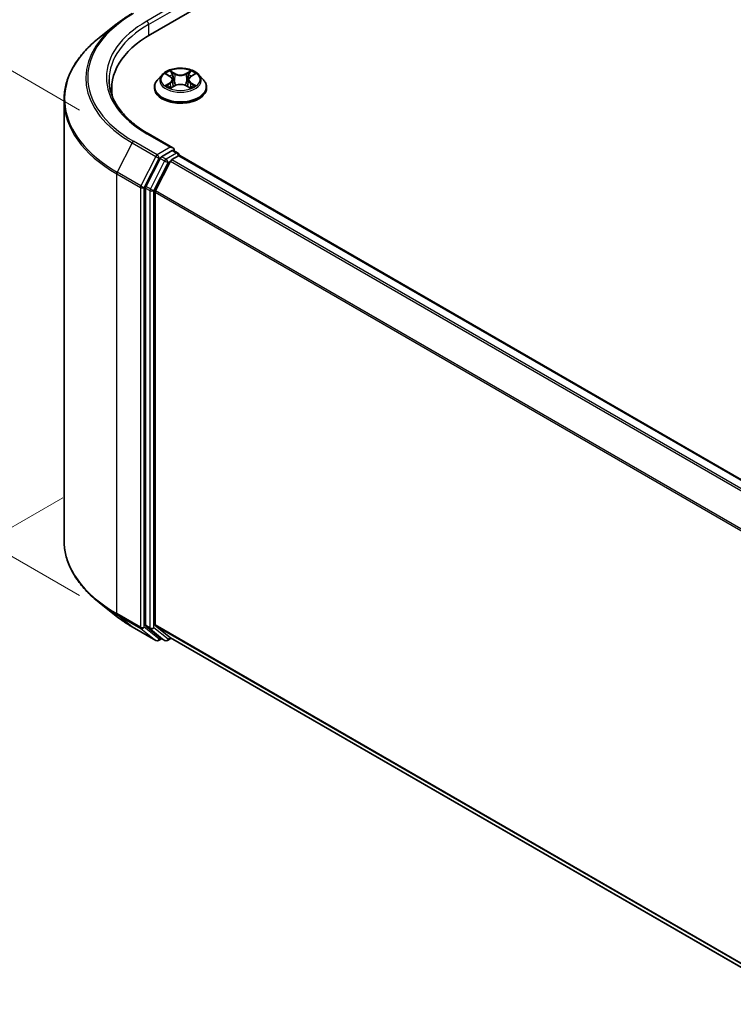
# Model space of a CAD drawing. Units: millimetres. Extents: x 10 to 5599, y 5 to 1270.
# Drawn here: x 28 to 42, y 139 to 157 of the extents above; entities that cross this region are included whole.
import ezdxf

# ---------------------------------------------------------------- set-up
doc = ezdxf.new("R2010")
doc.units = ezdxf.units.MM
doc.header["$LTSCALE"] = 0.666667
doc.layers.get('Defpoints').update_dxf_attribs({"lineweight": 25})
for name, color, linetype, lineweight in [('Dimension (ISO)', 7, 'Continuous', 18), ('Visible (ISO)', 7, 'Continuous', 35), ('Visible Narrow (ISO)', 7, 'Continuous', 25)]:
    doc.layers.add(name, color=color, linetype=linetype, lineweight=lineweight)
doc.styles.add('Note Text (TK)', font='txt')
doc.dimstyles.new('Default - Method 1b (TK)', dxfattribs={"dimscale": 0.666667, "dimtxt": 2.5, "dimasz": 2.5, "dimexe": 1, "dimexo": 1.5, "dimgap": 1, "dimtad": 1, "dimtoh": 1, "dimrnd": 1e-08, "dimdsep": 46, "dimtxsty": 'Note Text (TK)', "dimcen": 0.09, "dimdle": 5, "dimclrd": 100, "dimclre": 100, "dimclrt": 7, "dimadec": 1, "dimazin": 1, "dimtfac": 1, "dimtmove": 0, "dimatfit": 3, "dimfxl": 1, "dimtolj": 1, "dimlwd": -1, "dimlwe": -1, "dimarcsym": 0})

# ---------------------------------------------------------------- blocks, each defined once
blk = doc.blocks.new('*D13')
at = {"layer": 'Defpoints', "color": 0}
for p in [(30.229, 148.642), (19.305, 142.335), (59.692, 131.632)]:
    blk.add_point(p, dxfattribs=at)
at = {"layer": 'Dimension (ISO)', "color": 100}
for p, q in [((29.229, 148.065), (18.638, 141.95)), ((47.324, 126.158), (20.748, 141.502)), ((58.692, 131.055), (48.101, 124.94))]:
    blk.add_line(p, q, dxfattribs=at)
for points in [[(20.887, 141.742), (20.609, 141.261), (19.305, 142.335)], [(47.463, 126.399), (47.185, 125.917), (48.767, 125.325)]]:
    blk.add_solid(points, dxfattribs=at)
at = {"layer": 'Dimension (ISO)', "color": 7, "insert": (33.383, 135.762), "char_height": 1.66667, "attachment_point": 4, "rotation": 330, "style": 'Note Text (TK)'}
blk.add_mtext('\\A1;{\\Q30.000;\\W0.816;\\H0.816x;250}', dxfattribs=at)
blk = doc.blocks.new('*D15')
at = {"layer": 'Defpoints', "color": 0}
for p in [(23.36, 158.805), (30.54, 154.659), (30.54, 145.677)]:
    blk.add_point(p, dxfattribs=at)
at = {"layer": 'Dimension (ISO)', "color": 100}
for p, q in [((29.54, 155.236), (22.693, 159.19)), ((23.36, 151.49), (23.36, 157.138)), ((29.54, 146.255), (22.693, 150.208))]:
    blk.add_line(p, q, dxfattribs=at)
for points in [[(23.082, 157.138), (23.637, 157.138), (23.36, 158.805)], [(23.082, 151.49), (23.637, 151.49), (23.36, 149.823)]]:
    blk.add_solid(points, dxfattribs=at)
at = {"layer": 'Dimension (ISO)', "color": 7, "insert": (22.013, 153.205), "char_height": 1.66667, "attachment_point": 4, "rotation": 90, "style": 'Note Text (TK)'}
blk.add_mtext('\\A1;{\\Q30.000;\\W0.816;\\H0.816x;66}', dxfattribs=at)

msp = doc.modelspace()

# ---------------------------------------------------------------- linework, layer by layer
at = {"layer": 'Visible (ISO)'}
for p, q in [((30.8539, 156.636), (55.6026, 170.9247)), ((30.2176, 156.8226), (29.9025, 156.5731)), ((31.066, 155.8889), (30.9833, 155.7966)), ((31.1469, 155.899), (31.2179, 155.8566)), ((31.2616, 155.7983), (31.2753, 155.6711)), ((31.5539, 155.7983), (31.5403, 155.6711)), ((31.5976, 155.8566), (31.6686, 155.899)), ((31.7496, 155.8889), (31.8322, 155.7966)), ((30.1363, 155.5176), (30.1363, 155.6358)), ((30.9244, 155.6494), (30.9244, 155.655)), ((31.2309, 155.6463), (31.3048, 155.6875)), ((31.5107, 155.6875), (31.5846, 155.6463)), ((31.8911, 155.6494), (31.8911, 155.655)), ((29.2529, 147.2815), (29.2529, 155.4169)), ((31.2692, 154.5352), (30.8081, 154.8014)), ((31.2545, 154.4859), (31.0591, 154.3731)), ((31.278, 154.4893), (31.362, 154.4408)), ((31.0319, 154.3427), (30.7678, 153.8242)), ((31.2475, 154.3186), (31.3724, 154.3907)), ((31.387, 154.3955), (31.387, 154.3975)), ((31.3974, 154.3932), (54.9544, 140.7925)), ((30.9445, 153.7468), (31.2204, 154.2882)), ((30.7596, 153.7933), (30.7596, 145.7072)), ((30.9364, 145.7166), (30.9364, 153.7159)), ((30.2176, 145.8758), (29.9025, 146.1253)), ((30.5154, 145.6749), (30.9515, 145.4231)), ((30.7678, 145.6858), (31.0319, 145.4723)), ((31.2204, 145.4722), (30.9445, 145.6952)), ((31.0591, 145.4564), (31.0015, 145.4231)), ((31.1166, 145.4232), (31.0341, 145.4708)), ((31.1666, 145.4232), (31.2358, 145.4631)), ((31.2225, 145.4707), (54.4684, 132.0497))]:
    msp.add_line(p, q, dxfattribs=at)
for centre, start, end in [((31.337, 154.3975), 0, 60), ((30.9765, 145.4664), 240, 300), ((31.1416, 145.4665), 240, 300)]:
    msp.add_arc(centre, 0.05, start, end, dxfattribs=at)
for centre, major_axis, start_param, end_param in [((32.5863, 155.6358), (-2.45, 0), 5.4977871, 6.3952101), ((32.5863, 155.3637), (-2.5, 0), 6.0825558, 6.1302195), ((31.2192, 154.5063), (0.0707, 0), 0, 1.5707963), ((31.2545, 154.5268), (0.025, -0.0433), 0.1595481, 0.7853982), ((31.0591, 154.3323), (0.025, 0.0433), 0.7853982, 1.6614562), ((31.2475, 154.2778), (0.025, 0.0433), 0.7853982, 1.6614562), ((31.3724, 154.3499), (0.025, 0.0433), 0, 0.7853982), ((30.7949, 153.8137), (0.025, 0.0433), 1.6614562, 2.3561945), ((30.9717, 153.7363), (0.025, 0.0433), 1.6614562, 2.3561945), ((30.7949, 145.7276), (-0.025, -0.0433), 5.4977871, 6.1925254), ((30.9717, 145.737), (-0.025, -0.0433), 5.4977871, 6.1925254), ((31.0591, 145.5141), (-0.025, -0.0433), 6.1925254, 6.2831853), ((31.2475, 145.514), (-0.025, -0.0433), 6.1925254, 6.2831853)]:
    msp.add_ellipse(centre, major_axis=major_axis, ratio=0.5773503, start_param=start_param, end_param=end_param, dxfattribs=at)
for points, knots in [([(30.2176, 156.8226), (30.2357, 156.8369), (30.2541, 156.8511), (30.2917, 156.879), (30.3109, 156.8927), (30.3499, 156.9199), (30.3698, 156.9333), (30.4103, 156.9598), (30.4308, 156.9728), (30.4726, 156.9985), (30.4939, 157.0111), (30.5154, 157.0236)], [4.55712806, 4.55712806, 4.55712806, 4.55712806, 4.58818025, 4.58818025, 4.61923243, 4.61923243, 4.65028461, 4.65028461, 4.6813368, 4.6813368, 4.71238898, 4.71238898, 4.71238898, 4.71238898]), ([(29.9025, 156.5731), (29.8195, 156.5075), (29.7436, 156.4386), (29.6069, 156.2956), (29.5462, 156.2214), (29.4411, 156.0687), (29.3967, 155.9901), (29.3253, 155.83), (29.2982, 155.7484), (29.262, 155.5835), (29.2529, 155.5002), (29.2529, 155.4169)], [1.72605724, 1.72605724, 1.72605724, 1.72605724, 1.85208469, 1.85208469, 1.97811214, 1.97811214, 2.10413959, 2.10413959, 2.23016704, 2.23016704, 2.35619449, 2.35619449, 2.35619449, 2.35619449]), ([(31.7496, 155.8889), (31.7291, 155.9117), (31.7031, 155.9317), (31.6418, 155.9662), (31.6061, 155.9804), (31.5295, 156.0011), (31.4886, 156.0076), (31.4057, 156.0126), (31.3638, 156.0112), (31.2825, 156.0003), (31.2433, 155.991), (31.1712, 155.965), (31.1383, 155.9483), (31.0937, 155.9163), (31.0788, 155.9032), (31.066, 155.8889)], [1.2629648, 1.2629648, 1.2629648, 1.2629648, 1.5839777, 1.5839777, 1.9184063, 1.9184063, 2.2514838, 2.2514838, 2.5827972, 2.5827972, 2.9145331, 2.9145331, 3.2485111, 3.2485111, 3.4494242, 3.4494242, 3.4494242, 3.4494242]), ([(31.2159, 155.9629), (31.2158, 155.963), (31.2157, 155.963), (31.2156, 155.9632), (31.2155, 155.9632), (31.2154, 155.9633)], [-0.00023059908, -0.00023059908, -0.00023059908, -0.00023059908, 0, 0, 0.00033832945, 0.00033832945, 0.00033832945, 0.00033832945]), ([(31.2154, 155.9633), (31.2154, 155.9632), (31.2155, 155.9631), (31.2156, 155.963), (31.2157, 155.9629), (31.2157, 155.9628)], [-0.00033832945, -0.00033832945, -0.00033832945, -0.00033832945, 0, 0, 0.00024151791, 0.00024151791, 0.00024151791, 0.00024151791]), ([(31.5796, 155.928), (31.589, 155.9409), (31.5943, 155.9542), (31.6, 155.9631), (31.6001, 155.9632), (31.6001, 155.9633)], [0, 0, 0, 0, 0.032055974, 0.032055974, 0.032394303, 0.032394303, 0.032394303, 0.032394303]), ([(31.6001, 155.9633), (31.6, 155.9632), (31.5999, 155.9632), (31.599, 155.9623), (31.5981, 155.9615), (31.5972, 155.9607)], [-0.0323943032, -0.0323943032, -0.0323943032, -0.0323943032, -0.0320559737, -0.0320559737, -0.0289727583, -0.0289727583, -0.0289727583, -0.0289727583]), ([(30.8081, 154.8014), (30.7157, 154.8548), (30.6308, 154.9122), (30.478, 155.0336), (30.4102, 155.0976), (30.2932, 155.2301), (30.244, 155.2987), (30.1653, 155.4387), (30.1356, 155.5101), (30.0961, 155.654), (30.0863, 155.7266), (30.0863, 155.7991)], [3.14159265, 3.14159265, 3.14159265, 3.14159265, 3.29867229, 3.29867229, 3.45575192, 3.45575192, 3.61283155, 3.61283155, 3.76991118, 3.76991118, 3.92699082, 3.92699082, 3.92699082, 3.92699082]), ([(30.9833, 155.7966), (30.9758, 155.7883), (30.969, 155.7797), (30.9567, 155.762), (30.9512, 155.7529), (30.9416, 155.7342), (30.9376, 155.7246), (30.9311, 155.7052), (30.9286, 155.6952), (30.9253, 155.6752), (30.9244, 155.6651), (30.9244, 155.655)], [3.4494242, 3.4494242, 3.4494242, 3.4494242, 3.54493753, 3.54493753, 3.64045085, 3.64045085, 3.73596417, 3.73596417, 3.83147749, 3.83147749, 3.92699082, 3.92699082, 3.92699082, 3.92699082]), ([(31.1633, 155.8892), (31.1533, 155.9005), (31.1382, 155.907), (31.1237, 155.9101), (31.1235, 155.9102), (31.1234, 155.9102)], [0.001902216, 0.001902216, 0.001902216, 0.001902216, 0.032055974, 0.032055974, 0.032394303, 0.032394303, 0.032394303, 0.032394303]), ([(31.1234, 155.9102), (31.1235, 155.9101), (31.1237, 155.9101), (31.1251, 155.9095), (31.1265, 155.909), (31.1278, 155.9084)], [-0.0323943032, -0.0323943032, -0.0323943032, -0.0323943032, -0.0320559737, -0.0320559737, -0.0289727583, -0.0289727583, -0.0289727583, -0.0289727583]), ([(31.2616, 155.7983), (31.2611, 155.8028), (31.2601, 155.8073), (31.2569, 155.8161), (31.2549, 155.8204), (31.2497, 155.8286), (31.2467, 155.8325), (31.2398, 155.8401), (31.236, 155.8437), (31.2275, 155.8504), (31.2229, 155.8536), (31.2179, 155.8566)], [0.84730152, 0.84730152, 0.84730152, 0.84730152, 0.98850982, 0.98850982, 1.12971813, 1.12971813, 1.27092643, 1.27092643, 1.41213473, 1.41213473, 1.55334303, 1.55334303, 1.55334303, 1.55334303]), ([(31.5976, 155.8566), (31.5927, 155.8536), (31.588, 155.8504), (31.5795, 155.8437), (31.5757, 155.8401), (31.5688, 155.8325), (31.5658, 155.8286), (31.5607, 155.8204), (31.5586, 155.8161), (31.5554, 155.8073), (31.5544, 155.8028), (31.5539, 155.7983)], [3.15904595, 3.15904595, 3.15904595, 3.15904595, 3.30025425, 3.30025425, 3.44146255, 3.44146255, 3.58267086, 3.58267086, 3.72387916, 3.72387916, 3.86508746, 3.86508746, 3.86508746, 3.86508746]), ([(31.6921, 155.9102), (31.692, 155.9102), (31.6918, 155.9101), (31.6916, 155.9101), (31.6914, 155.91), (31.6913, 155.91)], [-0.00033832945, -0.00033832945, -0.00033832945, -0.00033832945, 0, 0, 0.00024151791, 0.00024151791, 0.00024151791, 0.00024151791]), ([(31.6914, 155.9099), (31.6915, 155.91), (31.6916, 155.91), (31.6919, 155.9101), (31.692, 155.9101), (31.6921, 155.9102)], [-0.00023059908, -0.00023059908, -0.00023059908, -0.00023059908, 0, 0, 0.00033832945, 0.00033832945, 0.00033832945, 0.00033832945]), ([(31.8911, 155.655), (31.8911, 155.6651), (31.8902, 155.6752), (31.8869, 155.6952), (31.8844, 155.7052), (31.8779, 155.7246), (31.8739, 155.7342), (31.8643, 155.7529), (31.8588, 155.762), (31.8465, 155.7797), (31.8397, 155.7883), (31.8322, 155.7966)], [0.78539816, 0.78539816, 0.78539816, 0.78539816, 0.88091149, 0.88091149, 0.97642481, 0.97642481, 1.07193813, 1.07193813, 1.16745145, 1.16745145, 1.26296478, 1.26296478, 1.26296478, 1.26296478]), ([(30.9244, 155.6494), (30.9244, 155.6196), (30.9323, 155.5899), (30.9628, 155.533), (30.9859, 155.5059), (31.0457, 155.4567), (31.0828, 155.4349), (31.1668, 155.3992), (31.2137, 155.3854), (31.3123, 155.3673), (31.364, 155.3629), (31.467, 155.3639), (31.5184, 155.3692), (31.6157, 155.3891), (31.6618, 155.4037), (31.7439, 155.441), (31.78, 155.4636), (31.8383, 155.515), (31.8606, 155.5438), (31.8854, 155.5986), (31.8911, 155.624), (31.8911, 155.6494)], [3.9269908, 3.9269908, 3.9269908, 3.9269908, 4.2267014, 4.2267014, 4.5391124, 4.5391124, 4.8636054, 4.8636054, 5.1893334, 5.1893334, 5.5140838, 5.5140838, 5.8384387, 5.8384387, 6.1632728, 6.1632728, 6.4890702, 6.4890702, 6.8129852, 6.8129852, 7.0685835, 7.0685835, 7.0685835, 7.0685835]), ([(31.1241, 155.6883), (31.124, 155.6883), (31.1239, 155.6883), (31.1237, 155.6882), (31.1235, 155.6881), (31.1234, 155.6881)], [-0.00023059908, -0.00023059908, -0.00023059908, -0.00023059908, 0, 0, 0.00033832945, 0.00033832945, 0.00033832945, 0.00033832945]), ([(31.1234, 155.6881), (31.1235, 155.6881), (31.1237, 155.6881), (31.124, 155.6882), (31.1241, 155.6882), (31.1242, 155.6882)], [-0.00033832945, -0.00033832945, -0.00033832945, -0.00033832945, 0, 0, 0.00024151791, 0.00024151791, 0.00024151791, 0.00024151791]), ([(31.1791, 155.682), (31.1822, 155.6795), (31.1854, 155.677), (31.1924, 155.672), (31.1962, 155.6695), (31.2041, 155.6645), (31.2083, 155.6621), (31.2172, 155.6573), (31.2218, 155.655), (31.2295, 155.6514), (31.2324, 155.6501), (31.2353, 155.6488)], [4.53491661, 4.53491661, 4.53491661, 4.53491661, 4.60506204, 4.60506204, 4.67520747, 4.67520747, 4.7453529, 4.7453529, 4.81549833, 4.81549833, 4.85637589, 4.85637589, 4.85637589, 4.85637589]), ([(31.2338, 155.648), (31.2257, 155.6485), (31.2208, 155.6433), (31.2155, 155.6351), (31.2154, 155.635), (31.2154, 155.6349)], [0.002431037, 0.002431037, 0.002431037, 0.002431037, 0.032055974, 0.032055974, 0.032394303, 0.032394303, 0.032394303, 0.032394303]), ([(31.2154, 155.6349), (31.2155, 155.635), (31.2156, 155.6351), (31.2166, 155.636), (31.2174, 155.6367), (31.2183, 155.6374)], [-0.0323943032, -0.0323943032, -0.0323943032, -0.0323943032, -0.0320559737, -0.0320559737, -0.0289727583, -0.0289727583, -0.0289727583, -0.0289727583]), ([(31.5107, 155.6875), (31.4996, 155.6937), (31.487, 155.6989), (31.4597, 155.7067), (31.4452, 155.7093), (31.4154, 155.712), (31.4001, 155.712), (31.3703, 155.7093), (31.3558, 155.7067), (31.3286, 155.6989), (31.3159, 155.6937), (31.3048, 155.6875)], [1.5882496, 1.5882496, 1.5882496, 1.5882496, 1.8954276, 1.8954276, 2.2026055, 2.2026055, 2.5097835, 2.5097835, 2.8169614, 2.8169614, 3.1241394, 3.1241394, 3.1241394, 3.1241394]), ([(31.5802, 155.6488), (31.5832, 155.6501), (31.586, 155.6514), (31.5937, 155.655), (31.5984, 155.6573), (31.6072, 155.6621), (31.6114, 155.6645), (31.6194, 155.6695), (31.6231, 155.672), (31.6301, 155.677), (31.6334, 155.6795), (31.6364, 155.682)], [6.13919839, 6.13919839, 6.13919839, 6.13919839, 6.18007596, 6.18007596, 6.25022139, 6.25022139, 6.32036682, 6.32036682, 6.39051225, 6.39051225, 6.46065768, 6.46065768, 6.46065768, 6.46065768]), ([(31.5996, 155.6354), (31.5997, 155.6353), (31.5998, 155.6352), (31.5999, 155.6351), (31.6, 155.635), (31.6001, 155.6349)], [-0.00023059908, -0.00023059908, -0.00023059908, -0.00023059908, 0, 0, 0.00033832945, 0.00033832945, 0.00033832945, 0.00033832945]), ([(31.6001, 155.6349), (31.6001, 155.635), (31.6, 155.6351), (31.5999, 155.6353), (31.5999, 155.6353), (31.5998, 155.6354)], [-0.00033832945, -0.00033832945, -0.00033832945, -0.00033832945, 0, 0, 0.00024151791, 0.00024151791, 0.00024151791, 0.00024151791]), ([(31.6504, 155.6886), (31.6603, 155.6905), (31.6764, 155.6914), (31.6918, 155.6881), (31.692, 155.6881), (31.6921, 155.6881)], [0, 0, 0, 0, 0.032055974, 0.032055974, 0.032394303, 0.032394303, 0.032394303, 0.032394303]), ([(31.6921, 155.6881), (31.692, 155.6881), (31.6919, 155.6882), (31.6904, 155.6887), (31.689, 155.6892), (31.6877, 155.6897)], [-0.0323943032, -0.0323943032, -0.0323943032, -0.0323943032, -0.0320559737, -0.0320559737, -0.0289727583, -0.0289727583, -0.0289727583, -0.0289727583]), ([(31.2545, 154.4859), (31.259, 154.4885), (31.2638, 154.4902), (31.2723, 154.4912), (31.2759, 154.4905), (31.278, 154.4893)], [0.185147228, 0.185147228, 0.185147228, 0.185147228, 0.196528423, 0.196528423, 0.207909617, 0.207909617, 0.207909617, 0.207909617]), ([(29.9025, 146.1253), (29.8195, 146.191), (29.7436, 146.2598), (29.6069, 146.4029), (29.5462, 146.4771), (29.4411, 146.6298), (29.3967, 146.7083), (29.3253, 146.8685), (29.2982, 146.9501), (29.262, 147.115), (29.2529, 147.1983), (29.2529, 147.2815)], [3.29685357, 3.29685357, 3.29685357, 3.29685357, 3.42288102, 3.42288102, 3.54890847, 3.54890847, 3.67493592, 3.67493592, 3.80096337, 3.80096337, 3.92699082, 3.92699082, 3.92699082, 3.92699082]), ([(30.2176, 145.8758), (30.2357, 145.8615), (30.2541, 145.8474), (30.2917, 145.8195), (30.3109, 145.8057), (30.3499, 145.7785), (30.3698, 145.7651), (30.4103, 145.7387), (30.4308, 145.7256), (30.4726, 145.7), (30.4939, 145.6873), (30.5154, 145.6749)], [2.98633174, 2.98633174, 2.98633174, 2.98633174, 3.01738392, 3.01738392, 3.0484361, 3.0484361, 3.07948829, 3.07948829, 3.11054047, 3.11054047, 3.14159265, 3.14159265, 3.14159265, 3.14159265])]:
    msp.add_open_spline(points, degree=3, knots=knots, dxfattribs=at)
for points in [[(31.5972, 155.9607), (31.589, 155.953), (31.5806, 155.9435), (31.5712, 155.9343)], [(31.1278, 155.9084), (31.1343, 155.9058), (31.1408, 155.9027), (31.1469, 155.899)], [(31.6686, 155.899), (31.6686, 155.899), (31.6686, 155.899), (31.6686, 155.899)], [(31.2183, 155.6374), (31.2224, 155.6409), (31.2266, 155.6439), (31.2309, 155.6463)], [(31.6877, 155.6897), (31.6751, 155.694), (31.6623, 155.6967), (31.6527, 155.6986)]]:
    msp.add_open_spline(points, degree=3, dxfattribs=at)
at = {"layer": 'Visible Narrow (ISO)'}
for p, q in [((31.2192, 157.1327), (30.7831, 156.881)), ((30.8185, 156.8198), (31.2899, 157.0919)), ((30.8185, 156.8198), (30.8185, 156.6152)), ((31.3089, 155.9112), (31.2154, 155.9633)), ((31.2443, 155.9343), (31.3031, 155.9016)), ((31.6001, 155.9633), (31.5066, 155.9112)), ((31.5124, 155.9016), (31.5712, 155.9343)), ((31.1234, 155.9102), (31.2136, 155.8562)), ((31.2947, 155.7835), (31.2648, 155.8912)), ((31.3031, 155.9016), (31.2947, 155.7835)), ((31.5124, 155.9016), (31.5208, 155.7835)), ((31.5507, 155.8912), (31.5208, 155.7835)), ((31.6019, 155.8562), (31.6921, 155.9102)), ((31.2136, 155.742), (31.1234, 155.6881)), ((31.1629, 155.6986), (31.2196, 155.7325)), ((31.1929, 155.6717), (31.187, 155.6813)), ((31.2154, 155.6349), (31.3089, 155.6871)), ((31.2196, 155.7325), (31.2255, 155.6532)), ((31.226, 155.6464), (31.226, 155.6463)), ((31.2262, 155.6434), (31.2262, 155.6434)), ((31.5066, 155.6871), (31.6001, 155.6349)), ((31.5893, 155.6434), (31.5893, 155.6434)), ((31.5895, 155.6464), (31.5895, 155.6463)), ((31.5959, 155.7325), (31.5901, 155.6532)), ((31.5959, 155.7325), (31.6527, 155.6986)), ((31.6921, 155.6881), (31.6019, 155.742)), ((31.6285, 155.6813), (31.6226, 155.6717)), ((30.9765, 154.407), (30.5404, 154.6588)), ((30.7831, 154.7989), (31.2192, 154.5472)), ((30.5133, 154.6284), (30.2374, 154.087)), ((30.5133, 154.6284), (30.9493, 154.3767)), ((31.2192, 154.5472), (30.9765, 154.407)), ((31.2545, 154.4859), (31.337, 154.4383)), ((30.9493, 154.3767), (30.6735, 153.8352)), ((30.736, 153.8043), (31.0118, 154.3458)), ((31.1144, 154.2951), (30.8503, 153.7766)), ((31.0118, 154.3458), (31.0591, 154.3731)), ((31.0319, 154.3427), (31.1144, 154.2951)), ((31.1416, 154.3254), (31.0591, 154.3731)), ((31.337, 154.4383), (31.1416, 154.3254)), ((31.2475, 154.3186), (54.8149, 140.712)), ((31.3724, 154.3907), (54.9398, 140.7841)), ((30.9128, 153.7457), (31.1769, 154.2642)), ((31.1769, 154.2642), (31.2212, 154.2898)), ((31.2204, 154.2882), (54.775, 140.6889)), ((30.2292, 154.0561), (30.6653, 153.8043)), ((30.2292, 145.9207), (30.2292, 154.0561)), ((30.6735, 153.8352), (30.2374, 154.087)), ((30.6653, 153.8043), (30.6653, 145.6689)), ((30.736, 145.6689), (30.736, 153.8043)), ((30.7596, 153.7933), (30.8421, 153.7457)), ((30.8503, 153.7766), (30.7678, 153.8242)), ((30.8421, 153.7457), (30.8421, 145.6596)), ((30.9128, 145.6596), (30.9128, 153.7457)), ((30.9445, 153.7468), (54.4826, 140.157)), ((30.9364, 153.7159), (54.4698, 140.1289)), ((30.6653, 145.6689), (30.2292, 145.9207)), ((30.2374, 145.8993), (30.6735, 145.6475)), ((30.5133, 145.6763), (30.2374, 145.8993)), ((30.9493, 145.4246), (30.5133, 145.6763)), ((30.6735, 145.6475), (30.9493, 145.4246)), ((31.0118, 145.446), (30.736, 145.6689)), ((30.8421, 145.6596), (30.7596, 145.7072)), ((30.7678, 145.6858), (30.8503, 145.6382)), ((30.8503, 145.6382), (31.1144, 145.4246)), ((31.1769, 145.446), (30.9128, 145.6596)), ((30.9364, 145.7166), (54.4684, 132.1304)), ((30.9445, 145.6952), (54.4684, 132.1137)), ((31.0444, 145.4648), (31.0118, 145.446)), ((31.1144, 145.4246), (31.0319, 145.4723)), ((31.2212, 145.4716), (31.1769, 145.446)), ((31.2204, 145.4722), (54.4684, 132.05))]:
    msp.add_line(p, q, dxfattribs=at)
for centre, major_axis, ratio, start_param, end_param in [((32.5863, 155.84), (-2.8932, 0), 0.5773503, 5.4977871, 7.0685835), ((32.5863, 155.84), (-2.55, 0), 0.5773503, 5.4977871, 7.0685835), ((30.7831, 156.8402), (-0.025, 0.0433), 0.5773503, 3.9269908, 5.4977871), ((32.5863, 155.8253), (-2.9317, 0), 0.5773503, 5.6530481, 7.0685835), ((32.5863, 155.7991), (-2.5, 0), 0.5773503, 5.4977871, 6.2831853), ((32.5863, 155.4431), (-3.3217, 0), 0.5773503, 5.6530481, 7.0685835), ((31.4078, 155.7991), (-0.3433, 0), 0.5773503, 5.3071026, 5.6884717), ((31.2386, 155.9315), (-0.00681, -0.00481), 0.1849737, 1.043317, 2.4384992), ((31.2166, 155.8968), (0.0353, -0.0705), 0.5476269, 1.2270205, 1.8422764), ((31.5989, 155.8968), (-0.0353, -0.0705), 0.5476269, 4.4409089, 5.0561648), ((31.5769, 155.9315), (-0.00681, 0.00481), 0.1849737, 0.7030935, 2.0982756), ((31.4078, 155.7991), (-0.3433, 0), 0.5773503, 3.7363063, 4.1176753), ((31.4078, 155.6698), (-0.4779, 0), 0.5773503, 5.8056187, 9.9023446), ((31.4078, 155.7867), (-0.3849, 0), 0.5773503, 5.8056187, 9.9023446), ((31.4078, 155.7613), (0.2687, 0), 0.5773503, 2.1762943, 2.4206222), ((31.2136, 155.8494), (0.00428, 0.00715), 0.5873385, 0, 0.7942785), ((31.1112, 155.7991), (0.1424, 0), 0.5773503, 5.5152404, 7.0511302), ((31.1112, 155.7929), (0.1507, 0), 0.5773503, 5.5152404, 6.3450887), ((31.2591, 155.8884), (-0.00803, -0.00223), 0.2229178, 3.8515805, 5.2070037), ((31.2889, 155.7807), (-0.00803, -0.00223), 0.2228845, 3.8515738, 5.2026198), ((31.3089, 155.9044), (-0.00406, -0.00728), 0.5671862, 3.9184152, 5.401945), ((31.4078, 155.9641), (0.1507, 0), 0.5773503, 3.9444441, 5.4803339), ((31.4078, 155.9703), (-0.1424, 0), 0.5773503, 0.8028515, 2.3387412), ((31.5066, 155.9044), (0.00406, -0.00728), 0.5671862, 0.8812403, 2.3647701), ((31.5266, 155.7807), (-0.00803, 0.00223), 0.2228845, 4.2221582, 5.5732041), ((31.7043, 155.7991), (-0.1424, 0), 0.5773503, 5.5152404, 7.0511302), ((31.5564, 155.8884), (-0.00803, 0.00223), 0.2229178, 4.2177743, 5.5731974), ((31.7043, 155.7929), (-0.1507, 0), 0.5773503, 6.221282, 7.0511302), ((31.4078, 155.7613), (0.2687, 0), 0.5773503, 0.7209705, 0.9652983), ((31.6019, 155.8494), (-0.00428, 0.00715), 0.5873385, 5.4889069, 6.2831853), ((31.4078, 155.655), (-0.4833, 0), 0.5773503, 0, 3.1415927), ((31.4078, 155.6494), (0.4833, 0), 0.5773503, 3.1415927, 6.2831853), ((31.4078, 155.7991), (0.3433, 0), 0.5773503, 3.7363063, 4.1176753), ((31.1688, 155.6958), (-0.0016, -0.00818), 0.7797536, 4.5269049, 5.922087), ((31.1433, 155.6338), (-0.0263, -0.0627), 0.7122196, 2.6720097, 3.2872655), ((31.193, 155.6785), (-0.00708, -0.00439), 0.7297361, 5.1634453, 5.7754826), ((31.2136, 155.7352), (0.00428, -0.00715), 0.5873385, 0.8637843, 2.3473142), ((31.3089, 155.6802), (-0.00406, 0.00728), 0.5671862, 5.5063628, 6.2831853), ((31.4078, 155.6279), (0.1424, 0), 0.5773503, 0.8028515, 2.3387412), ((31.5066, 155.6802), (0.00406, 0.00728), 0.5671862, 0, 0.7768225), ((31.6019, 155.7352), (-0.00428, -0.00715), 0.5873385, 3.9358711, 5.419401), ((31.4078, 155.7991), (0.3433, 0), 0.5773503, 5.3071026, 5.6884717), ((31.6722, 155.6338), (0.0263, -0.0627), 0.7122196, 2.9959198, 3.6111756), ((31.6225, 155.6785), (-0.00708, 0.00439), 0.7297361, 3.6492954, 4.2613326), ((31.6467, 155.6958), (0.0016, -0.00818), 0.7797536, 0.3610983, 1.7562804), ((32.5863, 155.4169), (-3.3333, 0), 0.5773503, 0, 0.7853982), ((30.5404, 154.618), (-0.025, -0.0433), 0.5773503, 3.9269908, 4.8030489), ((30.7831, 154.7581), (0.025, 0.0433), 0.5773503, 0, 0.7853982), ((30.9765, 154.3662), (-0.025, -0.0433), 0.5773503, 3.9269908, 4.8030489), ((30.9765, 154.3662), (-0.0446, 0.0227), 0.0739221, 0.9533753, 2.5241717), ((30.9765, 154.3662), (0.025, -0.0433), 0.5773503, 0.7853982, 2.3561945), ((31.1416, 154.2846), (-0.025, -0.0433), 0.5773503, 3.9269908, 4.8030489), ((31.1416, 154.2846), (-0.0446, 0.0227), 0.0739221, 0.9533753, 2.5241717), ((31.1416, 154.2846), (0.025, -0.0433), 0.5773503, 0.7853982, 2.3561945), ((31.337, 154.3975), (0.025, 0.0433), 0.5773503, 0, 0.7853982), ((31.337, 154.3975), (0.025, -0.0433), 0.5773503, 1.0799136, 2.3561945), ((31.337, 154.3975), (0.05, 0), 0.5773503, 6.2130617, 6.2831853), ((30.2646, 154.0765), (0.025, 0.0433), 0.5773503, 1.6614562, 2.3561945), ((30.7006, 153.8248), (-0.025, -0.0433), 0.5773503, 4.8030489, 5.4977871), ((30.7006, 153.8248), (-0.05, 0), 0.5773503, 0.7853982, 2.3561945), ((30.7006, 153.8248), (0.0446, -0.0227), 0.0739221, 4.094968, 5.6657643), ((30.8774, 153.7661), (-0.025, -0.0433), 0.5773503, 4.8030489, 5.4977871), ((30.8774, 153.7661), (-0.05, 0), 0.5773503, 0.7853982, 2.3561945), ((30.8774, 153.7661), (0.0446, -0.0227), 0.0739221, 4.094968, 5.6657643), ((32.5863, 147.2815), (-3.3333, 0), 0.5773503, 0, 0.7853982), ((32.5863, 147.2554), (3.3217, 0), 0.5773503, 3.7717299, 3.9269908), ((30.2646, 145.9411), (-0.025, -0.0433), 0.5773503, 5.4977871, 6.1925254), ((32.5863, 146.8732), (-2.9317, 0), 0.5773503, 0.6301372, 0.7853982), ((30.5404, 145.7182), (-0.025, -0.0433), 0.5773503, 6.1925254, 6.2831853), ((30.7006, 145.6894), (0.05, 0), 0.5773503, 3.9269908, 5.4977871), ((30.7006, 145.6894), (-0.025, -0.0433), 0.5773503, 5.4977871, 6.1925254), ((30.7006, 145.6894), (-0.0314, -0.0389), 0.8131434, 0.127344, 1.6981404), ((30.8774, 145.68), (0.05, 0), 0.5773503, 3.9269908, 5.4977871), ((30.8774, 145.68), (-0.025, -0.0433), 0.5773503, 5.4977871, 6.1925254), ((30.8774, 145.68), (-0.0314, -0.0389), 0.8131434, 0.127344, 1.6981404), ((30.9765, 145.4664), (-0.0314, -0.0389), 0.8131434, 0.127344, 1.6981404), ((30.9765, 145.4664), (-0.025, -0.0433), 0.5773503, 6.1925254, 6.2831853), ((30.9765, 145.4664), (0.025, -0.0433), 0.5773503, 0, 0.7853982), ((31.1416, 145.4665), (-0.0314, -0.0389), 0.8131434, 0.127344, 1.6981404), ((31.1416, 145.4665), (-0.025, -0.0433), 0.5773503, 6.1925254, 6.2831853), ((31.1416, 145.4665), (0.025, -0.0433), 0.5773503, 0, 0.7853982)]:
    msp.add_ellipse(centre, major_axis=major_axis, ratio=ratio, start_param=start_param, end_param=end_param, dxfattribs=at)
msp.add_ellipse((31.4078, 155.7991), major_axis=(0.3569, 0), ratio=0.5773503, dxfattribs=at)
for points in [[(31.2157, 155.9628), (31.2213, 155.954), (31.2266, 155.9408), (31.2359, 155.928)], [(31.2443, 155.9343), (31.234, 155.9444), (31.2249, 155.9549), (31.2159, 155.9629)], [(31.2359, 155.928), (31.2444, 155.9163), (31.251, 155.9026), (31.2548, 155.8889)], [(31.2548, 155.8889), (31.2648, 155.853), (31.2747, 155.8171), (31.2847, 155.7812)], [(31.2847, 155.7812), (31.2931, 155.7509), (31.3029, 155.7212), (31.3146, 155.6925)], [(31.3225, 155.696), (31.3116, 155.7244), (31.3025, 155.7537), (31.2947, 155.7835)], [(31.5208, 155.7835), (31.513, 155.7537), (31.5039, 155.7244), (31.493, 155.696)], [(31.5009, 155.6925), (31.5126, 155.7212), (31.5224, 155.7509), (31.5308, 155.7812)], [(31.5308, 155.7812), (31.5408, 155.8171), (31.5507, 155.853), (31.5607, 155.8889)], [(31.5607, 155.8889), (31.5645, 155.9026), (31.5711, 155.9163), (31.5796, 155.928)], [(31.6913, 155.91), (31.6771, 155.9069), (31.6621, 155.9004), (31.6523, 155.8892)], [(31.6686, 155.899), (31.6759, 155.9034), (31.6837, 155.907), (31.6914, 155.9099)], [(31.1629, 155.6986), (31.1523, 155.6966), (31.1379, 155.6935), (31.1241, 155.6883)], [(31.1242, 155.6882), (31.1393, 155.6914), (31.1553, 155.6905), (31.1651, 155.6886)], [(31.1651, 155.6886), (31.1703, 155.6876), (31.175, 155.6854), (31.1791, 155.682)], [(31.5998, 155.6354), (31.5946, 155.6434), (31.5897, 155.6485), (31.5817, 155.648)], [(31.5846, 155.6463), (31.5898, 155.6434), (31.5947, 155.6397), (31.5996, 155.6354)], [(31.6364, 155.682), (31.6405, 155.6854), (31.6452, 155.6876), (31.6504, 155.6886)]]:
    msp.add_open_spline(points, degree=3, dxfattribs=at)

# ---------------------------------------------------------------- dimensions: what is measured, and where the dimension line sits
at = {"layer": 'Dimension (ISO)', "color": 100}
for base, p1, p2, angle, picture, middle in [((23.3596, 158.8047), (30.5404, 145.6773), (30.5404, 154.6588), 270, '*D15', (23.3596, 154.3139)), ((19.3046, 142.335), (59.692, 131.632), (30.2292, 148.6424), 330, '*D13', (34.036, 133.8298))]:
    dim = msp.add_linear_dim(base=base, p1=p1, p2=p2, angle=angle, text='{\\Q30.000;\\W0.816;\\H0.816x;<>}', dimstyle='Default - Method 1b (TK)', override={"dimgap": 1, "dimtoh": 0, "dimdec": 2, "dimlfac": 7.348469, "dimtol": 0, "dimlim": 0, "dimtp": 0, "dimtm": 0, "dimtdec": 2, "dimtofl": 0, "dimatfit": 1}, dxfattribs=at)
    dim.commit()
    dim.dimension.update_dxf_attribs({"geometry": picture, "text_midpoint": middle, "dimtype": 160})

doc.saveas('drawing.dxf')
